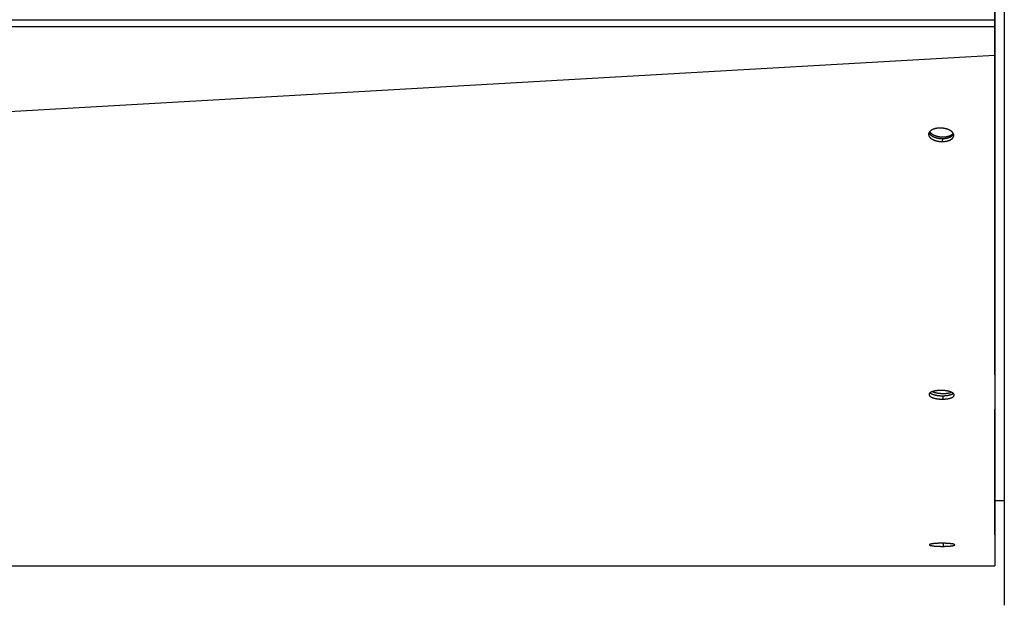
# Model space of a CAD drawing. Extents: x 8893 to 13743, y -3152 to 782.
# Drawn here: x 10895 to 11102, y -612 to -489 of the extents above; entities that cross this region are included whole.
import ezdxf

# ---------------------------------------------------------------- set-up
doc = ezdxf.new("R2010")
doc.units = 0
doc.header["$LTSCALE"] = 5
doc.linetypes.add('AUSGEZOGEN', pattern=[0])
doc.layers.add('VLB', color=7, linetype='AUSGEZOGEN')

msp = doc.modelspace()

# ---------------------------------------------------------------- linework, layer by layer
at = {"layer": 'VLB'}
for p, q in [((11101.91842891722, -261.2529956344729), (11101.91842730511, -609.2530011691729)), ((11099.84402086432, -365.2529942984729), (11099.84402086432, -489.3823234788729)), ((11099.91842764002, -365.2529942984729), (11099.91842764002, -603.2529942981728)), ((11099.91842764002, -489.3823234788729), (10096.84402086432, -489.3823234788729)), ((11099.87560803421, -490.8148374520729), (10096.87560803421, -490.8148374520729)), ((11099.91842764002, -490.2014755231728), (11099.87560803421, -490.8148374520729)), ((11099.87560803421, -490.8148374520729), (11099.87560803421, -496.8259373818728)), ((11099.91842764002, -507.6723467432728), (11099.91842764002, -493.3023813686727)), ((11099.91842764002, -496.2125754529729), (11099.87560803421, -496.8259373818728)), ((11099.87560803421, -496.8259373818728), (10096.87560803421, -554.1835810169728)), ((11088.92272778542, -514.2663102701729), (11088.88690225461, -514.9020221609728)), ((11099.91842764002, -563.8794118778728), (11099.91842764002, -518.8006512921729)), ((11089.01320349221, -568.2636766368728), (11088.99910403341, -568.9688124516729)), ((11099.91842764002, -597.4690666033728), (11099.91842764002, -571.0618341911729)), ((11099.91842764002, -590.2529942984729), (11101.91842737461, -590.2529942984729)), ((11089.10473235371, -599.2303315816728), (11089.10328838351, -599.8779948667727)), ((11099.91842764002, -600.0328554939729), (11099.91842764002, -600.0283225526728)), ((10096.91842764002, -604.0029942984729), (11099.91842764002, -604.0029942984729)), ((11101.91842730511, -609.2530005393728), (11101.91842729411, -612.2530005393728))]:
    msp.add_line(p, q, dxfattribs=at)
for points, start_tangent, end_tangent in [([(11099.84402086432, -489.3823234788729), (11099.84776314081, -489.9317273543729), (11099.85236051981, -490.1890168892728), (11099.85863922471, -490.4259256557727), (11099.86645457581, -490.6362964055729), (11099.87560803421, -490.8148374520729)], (0, -1), (0.06048419950056756, -0.9981691548083299)), ([(11099.87560803421, -496.8259373818728), (11099.87614455502, -498.1731642458728), (11099.87667153251, -499.4962714953729), (11099.87718724601, -500.7909485099728), (11099.87768997251, -502.0528819149729), (11099.87816706031, -503.2503305800728), (11099.87862796511, -504.4070444053727), (11099.87906542582, -505.5048164530729), (11099.87948809431, -506.5653721652727), (11099.87990532311, -507.6121865682728), (11099.88032427991, -508.6632448374728), (11099.88074588321, -509.7208512305729), (11099.88117256491, -510.7911039676728), (11099.88159685642, -511.8552698997728), (11099.88202126791, -512.9196464074728), (11099.88244853541, -513.9910951525728), (11099.88287983181, -515.0725562479729), (11099.88331205502, -516.1562505197728), (11099.88374560271, -517.2431759315728), (11099.88417318031, -518.3150472552729), (11099.88460142391, -519.3885024160729), (11099.88503839402, -520.4837450921727), (11099.88549031251, -521.6163645108729), (11099.88595624692, -522.7840162477728), (11099.88644686971, -524.0134359238727), (11099.88695592631, -525.2889390026728), (11099.88748966772, -526.6261767936728), (11099.88804124201, -528.0079715940728), (11099.88860222301, -529.4132089295729), (11099.88914456451, -530.7716397916729), (11099.88968117491, -532.1156048739729), (11099.89021540971, -533.4535122332729), (11099.89074762321, -534.7862515572729), (11099.89127814561, -536.1146519004728), (11099.89179216301, -537.4016267555728), (11099.89229609401, -538.6632552402727), (11099.89279586421, -539.9143778609728), (11099.89328967141, -541.1504866468729), (11099.89376568641, -542.3419783470729), (11099.89422435531, -543.4899792002727), (11099.89468211242, -544.6356281124729), (11099.89514379071, -545.7910215119728), (11099.89560450101, -546.9439241934729), (11099.89606478691, -548.0956986358728), (11099.89653395951, -549.2696437142729), (11099.89701146841, -550.4643803517729), (11099.89749676151, -551.6785259327728), (11099.89797057301, -552.8638825586729), (11099.89844692031, -554.0555225533728), (11099.89892445191, -555.2500665332727), (11099.89940018321, -556.4400512096729), (11099.89985456771, -557.5765885372728), (11099.90030160331, -558.6946962917727), (11099.90074482541, -559.8032193242727), (11099.90118484751, -560.9036937130729), (11099.90160839651, -561.9629273722728), (11099.90202749772, -563.0109975902728), (11099.90244752041, -564.0613328657728), (11099.90287078161, -565.1197270404728), (11099.90328688271, -566.1601792675729), (11099.90370619571, -567.2086258108727), (11099.90413214552, -568.2736294915728), (11099.90456515671, -569.3562516117729), (11099.90499680991, -570.4354419969729), (11099.90542572781, -571.5077591655729), (11099.90585705061, -572.5860551737728), (11099.90628751701, -573.6621786388728), (11099.90670602641, -574.7083820512728), (11099.90711176961, -575.7226467279729), (11099.90751516082, -576.7310092385728), (11099.90791796722, -577.7378887731729), (11099.90831501702, -578.7303582666727), (11099.90870577591, -579.7070837658728), (11099.90909821551, -580.6879907136729), (11099.90949209691, -581.6724823447728), (11099.90988342272, -582.6505676455729), (11099.91026481631, -583.6038106546728), (11099.91064542971, -584.5550865230728), (11099.91102381461, -585.5007763756728), (11099.91139592521, -586.4307696548728), (11099.91175311631, -587.3234618672727), (11099.91210562391, -588.2044365460729), (11099.91239130751, -588.9183985761729)], (0.0003982169354490377, -0.9999999207116331), (0.0004001403402920729, -0.999999919943851)), ([(11088.44186597542, -512.0671236056728), (11088.33042529611, -512.0687789935728), (11088.22101994592, -512.0729193172729), (11088.11395174481, -512.0794291549728), (11088.00901088681, -512.0882253083728), (11087.90560672211, -512.0992995058728), (11087.80531415671, -512.1124005220729), (11087.70763286551, -512.1274814699727), (11087.61080383011, -512.1447909790729), (11087.51560628901, -512.1642133397729), (11087.42182382591, -512.1858079394729), (11087.33110337412, -512.2091649381728), (11087.24356079882, -512.2341594656727), (11087.15860944181, -512.2608889644728), (11087.07657055351, -512.2891993055728), (11086.99746324831, -512.3190209904728), (11086.92133149942, -512.3502761562729), (11086.84764504531, -512.3831520844728), (11086.77656378661, -512.4175756530728), (11086.70817819771, -512.4534983379729), (11086.64267718531, -512.4908099058728), (11086.58010627321, -512.5294684859728), (11086.52046202112, -512.5694683694728), (11086.46379751141, -512.6107752015728), (11086.41001913132, -512.6534792685729), (11086.35934485772, -512.697437846073), (11086.31192270171, -512.7425345202728), (11086.26801845522, -512.7884921693728), (11086.22721390332, -512.8357678995728), (11086.18957464241, -512.8844041056727), (11086.15530071541, -512.9342751573729), (11086.12499281381, -512.9844887039728), (11086.10413854281, -513.0236937972729)], (-0.9999932638477512, -0.003670457617512127), (-0.448135707659384, -0.893965540454789)), ([(11086.23327618752, -512.8285406701727), (11086.25657405841, -512.8639027530728), (11086.30550778591, -512.9306408337729), (11086.36027906531, -512.9963727182728), (11086.42075594751, -513.0609400524729), (11086.48679273871, -513.1241872881728), (11086.55823035021, -513.1859620571729), (11086.63489668271, -513.2461155385729), (11086.71660704031, -513.3045028175729), (11086.80316457551, -513.3609832339728), (11086.89436076372, -513.4154207214729), (11086.98997590521, -513.4676841353728), (11087.08977965481, -513.5176475686728), (11087.19353157661, -513.5651906549729), (11087.30098172311, -513.6101988588728), (11087.41187123731, -513.6525637516729), (11087.52593297691, -513.6921832725727), (11087.64289215711, -513.7289619746728), (11087.76246701292, -513.7628112549728), (11087.88436947811, -513.7936495674728), (11088.00830587902, -513.8214026199728), (11088.13397764181, -513.8460035530729), (11088.26108201241, -513.8673931007729), (11088.38931278512, -513.8855197339728), (11088.51836104081, -513.9003397838728), (11088.64791589102, -513.9118175477729), (11088.77766522661, -513.9199253747729), (11088.90729647021, -513.9246437322729), (11089.03649732871, -513.9259612533729), (11089.16495654592, -513.9238747640729), (11089.29236465241, -513.9183892909728), (11089.41841471081, -513.9095180489728), (11089.54280305561, -513.8972824096729), (11089.66523002421, -513.8817118498728), (11089.78540067951, -513.8628438802727), (11089.90302551971, -513.8407239556727), (11090.01782117641, -513.8154053646729), (11090.12951109671, -513.7869491021729)], (0.5351897377658963, -0.844731877337461), (0.964785780856353, 0.2630368739500171)), ([(11091.25977811131, -513.3201979125729), (11091.23678151641, -513.2636170162727), (11091.20857195422, -513.2054064289728), (11091.17595142421, -513.1477008919728), (11091.13897380931, -513.0905869140729), (11091.09769438871, -513.0341478987727), (11091.05221075021, -512.9785129757729), (11091.00257076101, -512.9237384960729), (11090.94885893481, -512.8699216462728), (11090.89117031411, -512.8171607840729), (11090.82961990521, -512.7655618492729), (11090.76429278571, -512.7151975959728), (11090.69530872221, -512.6661632184728), (11090.62279671311, -512.6185516983728), (11090.54691141001, -512.5724630973727), (11090.46773394951, -512.5279470417729), (11090.38540062391, -512.4850839644728), (11090.30007864171, -512.4439630565728), (11090.21195445311, -512.4046728344729), (11090.12114693311, -512.3672650040728), (11090.02778319221, -512.3317940255729), (11089.93204938241, -512.2983329483727), (11089.83412484832, -512.2669450375729), (11089.73418668081, -512.2376868205729), (11089.63235123822, -512.2105941871728), (11089.52883368651, -512.1857268811727), (11089.42381215482, -512.1631286706729), (11089.31751655752, -512.1428482929728), (11089.21009290022, -512.1249125547729), (11089.10170388721, -512.1093497770728), (11088.99257008991, -512.0961924160729), (11088.88286662792, -512.0854616738729), (11088.77282327331, -512.0771792069729), (11088.66251861921, -512.0713524990729), (11088.55213875782, -512.0679968256729), (11088.44186597542, -512.0671236056728)], (-0.3456537761251304, 0.9383621193603451), (-0.9999944287458938, -0.003338034926983197)), ([(11086.01837710581, -513.3367315168728), (11086.01728611851, -513.3646306986727), (11086.01826897581, -513.4217675163729), (11086.02367110982, -513.4798489368729), (11086.03361375622, -513.5384692124728), (11086.04809528941, -513.5971356242728), (11086.06717348491, -513.6558824777728), (11086.09081573512, -513.7144589509728), (11086.11894891681, -513.7726395385728), (11086.15150297771, -513.8302829278728), (11086.18842357281, -513.8873020204728), (11086.22965518671, -513.9436138529729), (11086.27510172121, -513.9990922051729), (11086.32471304751, -514.0536791464729), (11086.37840621471, -514.1072808011729), (11086.43608450751, -514.1597989315728), (11086.49763119772, -514.2111284488728), (11086.56296043921, -514.2611985476728), (11086.63195530251, -514.3099187674729), (11086.70448593031, -514.3571980082729), (11086.78039834951, -514.4029393556727), (11086.85960722551, -514.4470932921729), (11086.94197840642, -514.4895836212729), (11087.02734439572, -514.5303240596729), (11087.11552027852, -514.5692298769729), (11087.20638397511, -514.6062507431727), (11087.29980972821, -514.6413356288729), (11087.39560990981, -514.6744140012729), (11087.49360487741, -514.7054255072728), (11087.59361442801, -514.7343156567729), (11087.69551915562, -514.7610505832729), (11087.79910666211, -514.7855743987727), (11087.90420129442, -514.8078465274727), (11088.01057732901, -514.8278214587729), (11088.11809054391, -514.8454743968728), (11088.22658033741, -514.8607787967728), (11088.33581882271, -514.8737027231728), (11088.44562413681, -514.8842258606728), (11088.55575851971, -514.8923278176728), (11088.66614109991, -514.8980028162728), (11088.77658390611, -514.9012374692729), (11088.88690225461, -514.9020221609728)], (-0.05756616543168763, -0.9983416933082039), (0.9999920244132406, 0.003993884063039828)), ([(11086.10413854281, -513.0236937972729), (11086.09805799152, -513.0360588739729), (11086.07466663311, -513.0889559670729), (11086.05506956681, -513.1429128130728), (11086.03966683371, -513.1967816490728), (11086.02810563022, -513.2518603497729), (11086.02056978931, -513.3081590823729), (11086.01837710581, -513.3367315168728)], (-0.4481357074977919, -0.8939655405357936), (-0.05756616541590533, -0.9983416933091138)), ([(11086.10421294131, -513.0237566293729), (11086.12717206531, -513.0804518409727), (11086.15528132712, -513.1385556708728), (11086.18781159831, -513.1961227141728), (11086.22470857031, -513.2530659888728), (11086.26591676231, -513.3093026423728), (11086.31134012861, -513.3647066243727), (11086.36092856491, -513.4192200822729), (11086.41459915981, -513.4727492674729), (11086.47225523951, -513.5251960757728), (11086.53378012021, -513.5764555615729), (11086.59908798621, -513.6264570169728), (11086.66806194652, -513.6751101058728), (11086.74057218311, -513.7223238546728), (11086.81646476482, -513.7680014839727), (11086.89565437851, -513.8120935459729), (11086.97800690581, -513.8545239514729), (11087.06335488781, -513.8952065391729), (11087.15151344741, -513.9340567000729), (11087.24236052731, -513.9710241768728), (11087.33577039321, -514.0060580142729), (11087.43155544891, -514.0390877822729), (11087.52953607962, -514.0700532170729), (11087.62953210761, -514.0988999102728), (11087.73142414261, -514.1255940464728), (11087.83499981301, -514.1500798229729), (11087.94008348521, -514.1723167273728), (11088.04644945842, -514.1922593213728), (11088.15395352291, -514.2098828504729), (11088.26243509071, -514.2251608131728), (11088.37166629221, -514.2380613296727), (11088.48146527561, -514.2485641215728), (11088.59159429382, -514.256648837873), (11088.70197247882, -514.2623097127728), (11088.81241186812, -514.2655333876728), (11088.92272778542, -514.2663102701729)], (0.344144570586037, -0.9389166707094684), (0.9999917971647361, 0.004050383098086453)), ([(11088.88690225461, -514.9020221609728), (11088.99842737402, -514.9003104931728), (11089.10776654331, -514.8961545654729), (11089.21478456401, -514.8896665346729), (11089.31970967651, -514.8809252102728), (11089.42308658272, -514.8699410206727), (11089.52341861631, -514.8569519455727), (11089.62118533651, -514.8420019517728), (11089.71807138551, -514.8248545168728), (11089.81332199511, -514.8056199865728), (11089.90713094271, -514.7842440885729), (11089.99791364211, -514.7611163633728), (11090.08555070021, -514.7363568488729), (11090.17059165282, -514.7098766779729), (11090.25273020851, -514.6818215451729), (11090.33194129871, -514.6522595446729), (11090.40818110362, -514.6212650554728), (11090.48195739921, -514.5886599924729), (11090.55311310841, -514.5545146195727), (11090.62155796812, -514.5188758160728), (11090.68710384371, -514.4818512983729), (11090.74970345851, -514.4434825291728), (11090.80935861841, -514.4037753886728), (11090.86601507691, -514.3627642736728), (11090.91976181891, -514.3203630729729), (11090.97038880691, -514.2767075126728), (11091.01775212491, -514.2319091287729), (11091.06158266651, -514.186246540073), (11091.10229307161, -514.1392721524728), (11091.13981897651, -514.0909452956728), (11091.17398026701, -514.0413653158728), (11091.20415958011, -513.9914481214728), (11091.23095584061, -513.9401782252728), (11091.25420382441, -513.8875808113728), (11091.27367160171, -513.8338742658727), (11091.28894034162, -513.7802582053728), (11091.30036991131, -513.7254170244728), (11091.30777827301, -513.6693348456729), (11091.30984525742, -513.6419910279728)], (0.999990547826996, 0.004347902559227809), (0.05713336862813872, 0.9983665550233548)), ([(11088.92272778542, -514.2663102701729), (11089.03425145211, -514.2645939393728), (11089.14359019111, -514.2604366361729), (11089.25060876151, -514.2539503806729), (11089.35553536741, -514.2452138658728), (11089.45891469612, -514.2342374727727), (11089.55925001431, -514.2212589658727), (11089.65702085421, -514.2063222251729), (11089.75391192051, -514.1891909288729), (11089.84916841512, -514.1699753264729), (11089.94298413321, -514.1486212029729), (11090.03377436291, -514.1255176939728), (11090.12141966491, -514.1007846894729), (11090.20646960041, -514.0743334026729), (11090.28861782522, -514.0463093585729), (11090.36783924391, -514.0167805650728), (11090.44409000762, -513.9858213073728), (11090.51787795391, -513.9532536983729), (11090.58904598061, -513.9191479205729), (11090.65750380751, -513.8835507981728), (11090.72306326031, -513.8465699199728), (11090.78567704681, -513.8082466978728), (11090.84534697041, -513.7685870041728), (11090.90201877191, -513.7276251943729), (11090.95578146891, -513.6852752623729), (11091.00642497381, -513.6416727723729), (11091.05380532841, -513.5969291252729), (11091.09765332022, -513.5513225978727), (11091.13838176041, -513.5044061463727), (11091.17592630291, -513.4561391567729), (11091.21010679721, -513.4066208581728), (11091.24030552551, -513.3567660185729), (11091.25984791651, -513.3202613419728)], (0.9999903025601794, 0.004403951135167529), (0.4517194071119259, 0.8921600625663818)), ([(11090.12951109671, -513.7869491021729), (11090.23782620992, -513.7554237217728), (11090.34250557521, -513.7209051707728), (11090.44329701112, -513.6834766073728), (11090.53995770211, -513.6432282003727), (11090.63225478412, -513.6002569117729), (11090.71996590531, -513.5546662629729), (11090.80287976201, -513.5065660858729), (11090.88079660751, -513.4560722581728), (11090.95352873321, -513.4033064237728), (11091.02090092111, -513.3483957002729), (11091.08275086571, -513.2914723722729), (11091.13892956502, -513.2326735732729), (11091.18930167961, -513.1721409545728), (11091.18985379201, -513.1714261167729)], (0.9647857808608228, 0.2630368739336227), (0.6109288192808442, 0.7916855295962618)), ([(11091.30984525742, -513.6419910279728), (11091.31094197221, -513.6130213049728), (11091.30984063722, -513.5560138093729), (11091.30432285201, -513.4980469018728), (11091.29427190651, -513.4395269542729), (11091.27968568871, -513.3809140742728), (11091.26051053701, -513.3221935045729), (11091.25977811131, -513.3201979125729)], (0.05713336856755505, 0.9983665550268218), (-0.3456537760757948, 0.9383621193785182)), ([(11086.10870592541, -568.0065480595729), (11086.10866062432, -568.0094179439727), (11086.11050185441, -568.0472216844728), (11086.11691214551, -568.0852162311728), (11086.12790258901, -568.1232066824728), (11086.14344455261, -568.1610633938728), (11086.16352073641, -568.1987412946728), (11086.18809778181, -568.2361702692729), (11086.21714534341, -568.2732963469728), (11086.25060181402, -568.3100363265728), (11086.28840921431, -568.3463268322728), (11086.33049898331, -568.3821029703729), (11086.37676330261, -568.4172788848728), (11086.42716080542, -568.4518273002727), (11086.48161051971, -568.4856914931729), (11086.54001282811, -568.5188087832728), (11086.60225914141, -568.5511182407729), (11086.66823970951, -568.5825642757729), (11086.73784346111, -568.6130952330727), (11086.81096580271, -568.6426655394728), (11086.88748276281, -568.6712246505729), (11086.96727984542, -568.6987288203729), (11087.05020456951, -568.7251246435728), (11087.13609401731, -568.7503609237729), (11087.22476490181, -568.7743863599728), (11087.31610687781, -568.7971731749728), (11087.40999442601, -568.8186897209728), (11087.50622318681, -568.8388891755728), (11087.60459432111, -568.8577319078729), (11087.70492008101, -568.8751852297728), (11087.80709310552, -568.8912322810729), (11087.91091045212, -568.9058418709728), (11088.01620657491, -568.9189916175728), (11088.12276571741, -568.9306558449728), (11088.23044339422, -568.9408197584728), (11088.33907464231, -568.9494673362728), (11088.44842774831, -568.9565800958728), (11088.55831547632, -568.9621466291728), (11088.66849072741, -568.9661562393728), (11088.77884670491, -568.9686061552729), (11088.88914530632, -568.9694912998727), (11088.99910403341, -568.9688124516729)], (-0.02035136565829014, -0.9997928895105439), (0.9999114811178451, 0.01330525943818923)), ([(11086.32073954112, -567.6577479158727), (11086.28677150832, -567.6860964425728), (11086.25062703051, -567.7198487376729), (11086.21823866491, -567.7544051918728), (11086.19022902881, -567.7890833801728), (11086.16610248481, -567.8244821887729), (11086.14598490052, -567.8605935262729), (11086.13001769202, -567.8974052512729), (11086.11853523622, -567.9341889642728), (11086.11136565001, -567.9715547882729), (11086.10870592541, -568.0065480595729)], (-0.7828953176818131, -0.622153454986704), (-0.020351365689261, -0.9997928895099135)), ([(11088.51749657721, -567.1423588238729), (11088.40652214901, -567.1446416863728), (11088.29768823471, -567.1484978554729), (11088.19082160842, -567.1538730535729), (11088.08570633641, -567.1607336474729), (11087.98200421301, -567.1690766604729), (11087.88076139482, -567.1787833904727), (11087.78171803271, -567.1898321457729), (11087.68382085461, -567.2023310993729), (11087.58763975302, -567.2162172700728), (11087.49312498101, -567.2315030209729), (11087.40131993991, -567.2480063081728), (11087.31234243462, -567.2656674073728), (11087.22591487161, -567.2845125912729), (11087.14225477021, -567.3044728416728), (11087.06142674041, -567.3255082266728), (11086.98350772162, -567.3475751003728), (11086.90829706991, -567.3707171965727), (11086.83591933582, -567.3948932516728), (11086.76647430231, -567.4200666336728), (11086.70006775061, -567.4461956798727), (11086.63681578101, -567.4732300743729), (11086.57682169931, -567.5011189409729), (11086.52020263921, -567.5297975888727), (11086.46674615961, -567.5593808242729), (11086.41661965492, -567.5898015495729), (11086.36969800901, -567.6211812709728), (11086.32651524152, -567.6531936296728), (11086.32073954112, -567.6577479158727)], (-0.9999108650954753, -0.01335147422640649), (-0.7828953177352976, -0.6221534549194012)), ([(11086.32075650231, -567.6578372805727), (11086.34485502782, -567.6777893966728), (11086.39110481931, -567.7129188063727), (11086.44148801591, -567.7474214199729), (11086.49592366922, -567.7812405899729), (11086.55431218801, -567.8143137198729), (11086.61654500851, -567.8465799617729), (11086.68251240382, -567.8779838007729), (11086.75210332442, -567.9084736516729), (11086.82521319581, -567.9380040032729), (11086.90171806811, -567.9665243798729), (11086.98150346362, -567.9939910953728), (11087.06441692422, -568.0203508174727), (11087.15029555371, -568.0455524205729), (11087.23895608741, -568.0695446746729), (11087.33028819192, -568.0922998414728), (11087.42416636171, -568.1137863177728), (11087.52038625751, -568.1339573467728), (11087.61874905762, -568.1527733537728), (11087.71906702881, -568.1702016979727), (11087.82123281751, -568.1862255434728), (11087.92504349511, -568.2008137450728), (11088.03033352621, -568.2139439539728), (11088.13688716601, -568.2255905325728), (11088.24455993601, -568.2357387088728), (11088.35318688092, -568.2443724857728), (11088.46253629641, -568.2514734101728), (11088.57242095241, -568.2570300930729), (11088.68259375632, -568.2610318574727), (11088.79294791301, -568.2634759379728), (11088.90324532381, -568.2643572697727), (11089.01320349221, -568.2636766368728)], (0.7599982678149922, -0.649925097929147), (0.999911387147961, 0.01331231955146571)), ([(11086.83098535161, -567.3967054231728), (11086.84325833311, -567.4018259601728), (11086.93337244901, -567.4375742583729), (11087.02797183131, -567.4719542226728), (11087.12682858182, -567.5048830286728), (11087.22970454591, -567.5362813481729), (11087.33635188641, -567.5660735397728), (11087.44651368061, -567.5941878313729), (11087.55992453901, -567.6205564933728), (11087.67631124492, -567.6451160011729), (11087.79539341251, -567.6678071888728), (11087.91688416261, -567.6885753913728), (11088.04049081322, -567.7073705762728), (11088.16591558501, -567.7241474643729), (11088.29285631891, -567.7388656385729), (11088.42100720351, -567.7514896415728), (11088.55005951201, -567.7619890610729), (11088.67970234621, -567.7703386029727), (11088.80962338502, -567.7765181525729), (11088.93950963752, -567.7805128226728), (11089.06904819611, -567.7823129898729), (11089.19792699111, -567.7819143174729), (11089.32583554242, -567.7793177657729), (11089.45246570681, -567.7745295900729), (11089.57751242141, -567.7675613256729), (11089.70067443751, -567.7584297595729)], (0.9220380670614858, -0.3870992158213691), (0.9965257261672553, 0.08328551546832524)), ([(11091.20873165661, -567.7584327247728), (11091.18739271972, -567.7406129759729), (11091.14119382612, -567.7050725348729), (11091.09084288091, -567.6701274921729), (11091.03642285781, -567.6358386388729), (11090.97803405331, -567.6022717518729), (11090.91578544561, -567.5694907706729), (11090.84978535471, -567.5375535205728), (11090.78014563102, -567.5065151752729), (11090.70698531871, -567.4764301569728), (11090.63044470751, -567.4473570166729), (11090.55062717151, -567.4193366439729), (11090.46767557811, -567.3924218307727), (11090.38175626531, -567.3666680465728), (11090.29305364312, -567.3421300681728), (11090.20169372961, -567.3188422122728), (11090.10780338671, -567.2968383126729), (11090.01156533622, -567.2761630255729), (11089.91315173811, -567.2568543986729), (11089.81274038191, -567.2389480408729), (11089.71045112121, -567.2224672650727), (11089.60650093771, -567.2074492732729), (11089.50107562311, -567.1939219435728), (11089.39440897301, -567.1819149421729), (11089.28665320231, -567.1714446485728), (11089.17796707111, -567.1625271216728), (11089.06856557831, -567.1551806141729), (11088.95861634952, -567.1494168263728), (11088.84835566031, -567.1452480037728), (11088.73787139451, -567.1426785163728), (11088.62744014731, -567.1417161388729), (11088.51749657721, -567.1423588238729)], (-0.7585261698753996, 0.6516425781163756), (-0.9999132378818536, -0.01317257410788874)), ([(11088.99910403341, -568.9688124516729), (11089.11008494681, -568.9665326950728), (11089.21896004891, -568.9627173164729), (11089.32588543091, -568.9574183972729), (11089.43104554521, -568.9506696851729), (11089.53476682042, -568.9424749142729), (11089.63606773962, -568.9329442516728), (11089.73520051471, -568.9220969288729), (11089.83315225861, -568.9098329400729), (11089.92937941581, -568.8962104541729), (11090.02391446061, -568.8812191671727), (11090.11577412071, -568.8650261915727), (11090.20483802071, -568.8476870072727), (11090.29134741852, -568.8291802423728), (11090.37511324282, -568.8095648613728), (11090.45606470081, -568.7888779607729), (11090.53412700752, -568.7671581362729), (11090.60948893451, -568.7443619541727), (11090.68202988401, -568.7205248502728), (11090.75165173591, -568.6956777032728), (11090.81823329871, -568.6698624782728), (11090.88165022032, -568.6431279909727), (11090.94183165931, -568.6155048346727), (11090.99867305741, -568.5870414114729), (11091.05222677661, -568.5577030589727), (11091.10224602102, -568.5276173165728), (11091.14888180231, -568.4966765272729), (11091.19181298351, -568.4650757220729), (11091.23124079792, -568.4326368499728), (11091.26680913311, -568.3996183843728), (11091.29869459901, -568.3658114435727), (11091.32643382201, -568.3316920334728), (11091.35033469242, -568.2968593712728), (11091.37028210512, -568.2613188275727), (11091.38614359971, -568.2250849653728), (11091.39760630341, -568.1888371009729), (11091.40483848991, -568.1519823709727), (11091.40766895531, -568.1157838035729)], (0.9999089365032605, 0.01349513619489481), (0.0202016317545322, 0.9997959262141722)), ([(11089.01320349221, -568.2636766368728), (11089.12418448321, -568.2613971380729), (11089.23306029672, -568.2575840506729), (11089.33998700131, -568.2522893848729), (11089.44514903461, -568.2455468397729), (11089.54887282111, -568.237360136473), (11089.65017680671, -568.2278393232727), (11089.74931319401, -568.2170036000728), (11089.84726912821, -568.2047530659729), (11089.94350103461, -568.1911458274728), (11090.03804139121, -568.1761715923728), (11090.12990686611, -568.1599972812728), (11090.21897706232, -568.1426783046729), (11090.30549324452, -568.1241933121728), (11090.38926631901, -568.1046011962728), (11090.47022547872, -568.0839390068729), (11090.54829592351, -568.0622452912728), (11090.62366644121, -568.0394766668728), (11090.69621642041, -568.0156685263728), (11090.76584772952, -567.9908517103729), (11090.83243916101, -567.9650681326727), (11090.89586634421, -567.9383665487728), (11090.95605842581, -567.9107775135728), (11091.01291082901, -567.8823493691727), (11091.06647592941, -567.8530474963729), (11091.11650688162, -567.8229992758729), (11091.16315473961, -567.7920971853728), (11091.20609829041, -567.7605360123728), (11091.20875378741, -567.7584677344728)], (0.9999088444824101, 0.01350195266810389), (0.7878623240314334, 0.6158514093284099)), ([(11089.70067443751, -567.7584297595729), (11089.82165504721, -567.7471568906728), (11089.94016279751, -567.7337698760728), (11090.05591219281, -567.7183009664727), (11090.16862438291, -567.7007874277729), (11090.27802783401, -567.6812714515729), (11090.38385898371, -567.6598000536728), (11090.48586287562, -567.6364249603728), (11090.58379377321, -567.6112024844729), (11090.67741575251, -567.5841933890729), (11090.76650327001, -567.5554627414729), (11090.83517704671, -567.5309821599728)], (0.9965257261646366, 0.08328551549965865), (0.9369910876601756, 0.3493532619647357)), ([(11091.40766895531, -568.1157838035729), (11091.40769201941, -568.1145145273729), (11091.40605145791, -568.0769510437729), (11091.39986284721, -568.0390724673728), (11091.38908295521, -568.0010756124727), (11091.37372822642, -567.9631281914728), (11091.35381143411, -567.9252934524729), (11091.32937141821, -567.8876632240729), (11091.30044754891, -567.8503051130729), (11091.26710447041, -567.8133036640729), (11091.22939847561, -567.7767192804729), (11091.20873165661, -567.7584327247728)], (0.02020163168906097, 0.9997959262154951), (-0.7585261698151573, 0.6516425781864988)), ([(11099.91239130751, -588.9183985761729), (11099.91245315291, -589.0729578297728), (11099.91279373421, -589.9241057783729), (11099.91292533851, -590.2529961683729)], (0.0004001403571900579, -0.9999999199438441), (0.0004001471007941909, -0.9999999199411458)), ([(11099.91292533851, -590.2529961683729), (11099.91306467242, -590.6012020032729)], (0.0004001471970885295, -0.9999999199411073), (0.0004001486330204691, -0.9999999199405325)), ([(11099.91306467242, -590.6012020032729), (11099.91311905891, -590.737117609373), (11099.91326908661, -591.1120464062728)], (0.0004001486214477503, -0.9999999199405373), (0.0004001507747447804, -0.9999999199396755)), ([(11099.91326908661, -591.1120464062728), (11099.91343987461, -591.5388547137729)], (0.0004001508015789842, -0.9999999199396647), (0.0004001522073619681, -0.9999999199391024)), ([(11099.91343987461, -591.5388547137729), (11099.91344086091, -591.5413195539729)], (0.0004001475961902102, -0.9999999199409474), (0.0004001475961902102, -0.9999999199409474)), ([(11099.91344086091, -591.5413195539729), (11099.91375653911, -592.3302121656727), (11099.91394246641, -592.7948498333728)], (0.0004001522484812226, -0.9999999199390858), (0.0004001560776658271, -0.9999999199375537)), ([(11099.91394246641, -592.7948498333728), (11099.91406845622, -593.1097011771728), (11099.91417236042, -593.3693594123729)], (0.0004001560461260244, -0.9999999199375662), (0.000400157960802082, -0.9999999199368)), ([(11099.91417236042, -593.3693594123729), (11099.91436688021, -593.8554662003728), (11099.91466034771, -594.5888403285728), (11099.91494747012, -595.3063542617729), (11099.91522694262, -596.0047474192729), (11099.91547452812, -596.6234528014729), (11099.91571286361, -597.2190399720728), (11099.91581291721, -597.4690676496728)], (0.0004001578828776215, -0.9999999199368311), (0.0004001705423120324, -0.9999999199317653)), ([(11099.91581291721, -597.4690676496728), (11099.91594326681, -597.7948023577728), (11099.91616541531, -598.3499344929728), (11099.91637898991, -598.8836389498729), (11099.91658367481, -599.3951273418729), (11099.91677915842, -599.8836213238728), (11099.91683706481, -600.0283231891729)], (0.0004001705190717222, -0.9999999199317747), (0.0004001768900487584, -0.9999999199292252)), ([(11086.20694594601, -599.5530341070728), (11086.20890311031, -599.5656456970728), (11086.21543663081, -599.5791696524727), (11086.22654748251, -599.5926378818729), (11086.24223086131, -599.6060388266728), (11086.26246385602, -599.6193454773729), (11086.28720426881, -599.6325281255729), (11086.31639378281, -599.6455580760728), (11086.34999838961, -599.6584218019727), (11086.38796396741, -599.6710982347729), (11086.43022058901, -599.6835641210728), (11086.47669063761, -599.6957973708729), (11086.52729443841, -599.707778043573), (11086.58194608901, -599.7194867727728), (11086.64055149801, -599.7309043578728), (11086.70300967552, -599.7420121223729), (11086.76921136711, -599.7527917088728), (11086.83904250481, -599.7632256757729), (11086.91238721681, -599.7732977762728), (11086.98910788211, -599.7829903062727), (11087.06910300491, -599.7922913535729), (11087.15222016361, -599.8011839006729), (11087.23829472041, -599.8096515521729), (11087.32713896521, -599.8176777577728), (11087.41863513151, -599.8252537256728), (11087.51265369581, -599.8323697759729), (11087.60900876701, -599.8390127889729), (11087.70752306901, -599.8451717844728), (11087.80801647401, -599.8508368550729), (11087.91037058171, -599.8560021853727), (11088.01437154221, -599.8606576066729), (11088.11983852111, -599.8647958960728), (11088.22654203571, -599.8684092112728), (11088.33432986141, -599.8714935620728), (11088.44304161492, -599.8740449502727), (11088.55245816561, -599.8760587539728), (11088.66240944781, -599.8775323442728), (11088.77265189931, -599.8784630952728), (11088.88307513332, -599.8788503959729), (11088.99340831401, -599.8786935011728), (11089.10328838351, -599.8779948667727)], (-0.001391805091556479, -0.9999990314388245), (0.999960915954603, 0.00884118562363735)), ([(11088.61062023811, -599.2290498495729), (11088.50090442221, -599.2303665266729), (11088.39206769131, -599.2322594537729), (11088.28426117282, -599.2347217220729), (11088.17761239972, -599.2377467181727), (11088.07214205051, -599.2413318078729), (11087.96850359781, -599.2454498673728), (11087.86681791211, -599.2500872252729), (11087.76690962181, -599.2552461445728), (11087.66895031761, -599.2609148219728), (11087.57285238241, -599.2670975893727), (11087.47910743341, -599.2737611741729), (11087.38789233841, -599.2808875644728), (11087.29924441952, -599.2884689824728), (11087.21329192831, -599.2964906876728), (11087.13013933932, -599.3049395079729), (11087.04991460261, -599.3137993098728), (11086.97268715361, -599.3230600281729), (11086.89855361541, -599.3327089037728), (11086.82762282191, -599.3427313321729), (11086.76001040631, -599.3531109554729), (11086.69586818371, -599.3638239049728), (11086.63530716841, -599.3748502412727), (11086.57843467181, -599.3861686829728), (11086.52525733952, -599.3977784460728), (11086.47596871762, -599.4096375461729), (11086.43053833272, -599.4217546927728), (11086.38914325602, -599.4340851273728), (11086.35176669461, -599.4466375325728), (11086.31856369731, -599.4593648335729), (11086.28952885871, -599.4722756861729), (11086.26478863231, -599.4853227368728), (11086.24435277651, -599.4985120788729), (11086.22831799171, -599.5117962387728), (11086.21670189652, -599.5251813098728), (11086.20957245541, -599.5386216109728), (11086.20695806841, -599.5521162747727), (11086.20694594601, -599.5530341070728)], (-0.9999564238053815, -0.009335442697188086), (-0.001391805081599522, -0.9999990314388384)), ([(11091.50693873491, -599.5658356998729), (11091.50485191431, -599.5528363309729), (11091.49818795921, -599.5393028235728), (11091.48695334541, -599.5257836900728), (11091.47115329652, -599.5122917868728), (11091.45081172132, -599.4988552019729), (11091.42597279211, -599.4855052438729), (11091.39669368711, -599.4722708869729), (11091.36300879682, -599.4591670992729), (11091.32497195511, -599.4462164480728), (11091.28265324291, -599.4334441883727), (11091.23613004441, -599.4208745375729), (11091.18548170251, -599.4085297469728), (11091.13079383691, -599.3964317185728), (11091.07216012441, -599.3846023607728), (11091.00968120501, -599.3730632443728), (11090.94346620231, -599.3618358119729), (11090.87362864831, -599.3509406279729), (11090.80028325912, -599.3403970555728), (11090.72356584852, -599.3302260392729), (11090.64357821551, -599.3204428251729), (11090.56047511321, -599.3110682613728), (11090.47442083811, -599.3021222379728), (11090.38560457232, -599.2936250191729), (11090.29414186132, -599.2855882897729), (11090.20016369671, -599.2780249666728), (11090.10385433491, -599.2709513073728), (11090.00539013891, -599.2643813196728), (11089.90494787211, -599.2583276607729), (11089.80264262601, -599.2527985790728), (11089.69869185392, -599.2478072358729), (11089.59328119741, -599.2433634560728), (11089.48664484741, -599.2394774615727), (11089.37893132302, -599.2361548213728), (11089.27029579051, -599.2334009717729), (11089.16095085691, -599.2312219193727), (11089.05106046061, -599.2296214586729), (11088.94087168462, -599.2286033688729), (11088.83041423222, -599.2281688253729), (11088.72017746381, -599.2283194904728), (11088.61062023811, -599.2290498495729)], (0.001834217129292193, 0.9999983178223465), (-0.9999563842392708, -0.009339679819124203)), ([(11089.10328838351, -599.8779948667727), (11089.21293234942, -599.8767532223728), (11089.32173237762, -599.8749755439728), (11089.42952658211, -599.8726674477728), (11089.53617238021, -599.8698344189729), (11089.64163390581, -599.8664783469728), (11089.74534157202, -599.8626202410728), (11089.84716630662, -599.8582706896727), (11089.94721212651, -599.8534285619728), (11090.04532008371, -599.8481025587728), (11090.14154219212, -599.8422888328728), (11090.23543151092, -599.8360139898728), (11090.32680821632, -599.8292927180728), (11090.41560951171, -599.8221319101729), (11090.50171310201, -599.8145427522729), (11090.58500716421, -599.8065360116727), (11090.66535924141, -599.7981251167728), (11090.74269260651, -599.7893181828729), (11090.81690994041, -599.7801252721729), (11090.88790638312, -599.7705575794728), (11090.95555433762, -599.7606302508727), (11091.01970926171, -599.7503631253728), (11091.08026032092, -599.7397733451728), (11091.13710911031, -599.7288777583728), (11091.19023119011, -599.7176788117729), (11091.23945423081, -599.7062109327728), (11091.28478922731, -599.6944688053729), (11091.32607957361, -599.6824893929729), (11091.36332809271, -599.6702672693727), (11091.39639682351, -599.6578420561727), (11091.42528188252, -599.6452082023729), (11091.44987042561, -599.6324060704728), (11091.47014705891, -599.6194325998729), (11091.48602472081, -599.6063292703727), (11091.49748429911, -599.5930921034728), (11091.50446438241, -599.5797595184729), (11091.50693457471, -599.5663350536729), (11091.50693873491, -599.5658356998729)], (0.9999608735093922, 0.008845984983788451), (0.00183421711597259, 0.9999983178223709)), ([(11099.91683706481, -600.0283231891729), (11099.91696518182, -600.3484738560728), (11099.91714201291, -600.7903554426728), (11099.91730929981, -601.2083868745729), (11099.91746649871, -601.6012094153728), (11099.91761310761, -601.9675689653727), (11099.91774866571, -602.3063135031728), (11099.91787275441, -602.6163973990729), (11099.91798499961, -602.8968854590728), (11099.91808507251, -603.1469565500729), (11099.91812748201, -603.2529331422729)], (0.0004001768893082857, -0.9999999199292254), (0.0004001779727406181, -0.9999999199287919)), ([(11099.91812748201, -603.2529331422729), (11099.91812750651, -603.2529944182729)], (0.0003998302441684049, -0.9999999200678849), (0.0003998302441684049, -0.9999999200678849)), ([(11099.91812750651, -603.2529944182729), (11099.91813045451, -603.2603611370728)], (0.0004001800700426619, -0.9999999199279527), (0.0004001766381043314, -0.999999919929326))]:
    msp.add_spline(points, degree=3, dxfattribs=dict(at, start_tangent=start_tangent, end_tangent=end_tangent))
at = {"layer": 'VLB', "start_tangent": (0.0004001779700705939, -0.999999919928793)}
msp.add_spline([(11099.91813045451, -603.2603611370728), (11099.91817269161, -603.3659067915728), (11099.91824762311, -603.5531523010729), (11099.91830968241, -603.7082314821728), (11099.91835873441, -603.8308068429728), (11099.91839469421, -603.9206663397729), (11099.91841752751, -603.9777242369728), (11099.91842748311, -604.0026022306729)], degree=3, dxfattribs=at)

doc.saveas('drawing.dxf')
